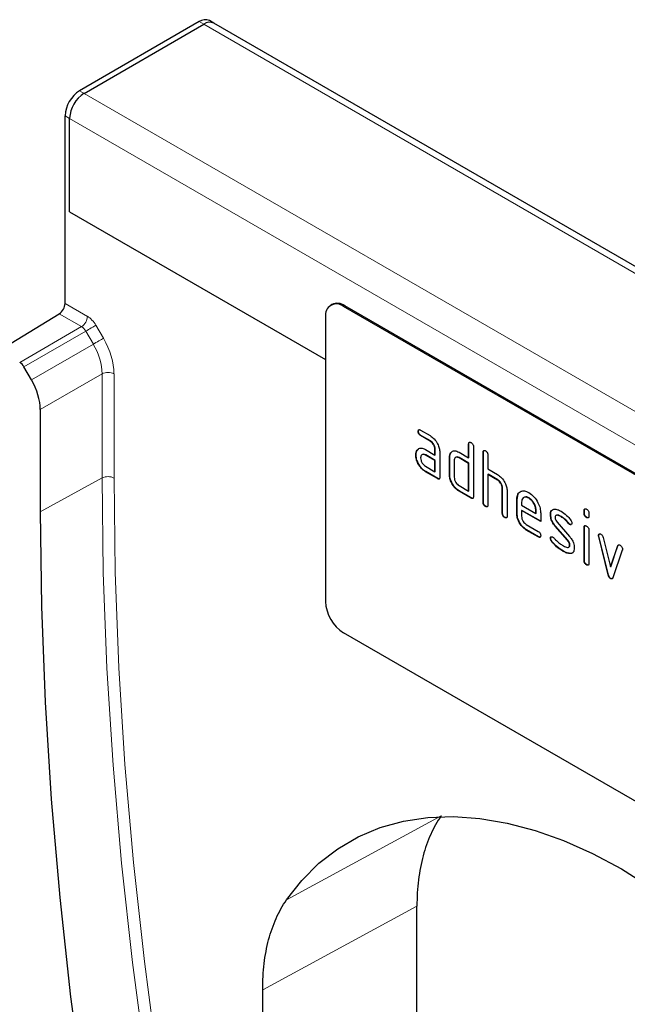
# Model space of a CAD drawing. Units: millimetres. Extents: x 30 to 840, y -7 to 577.
# Drawn here: x 107 to 178, y 256 to 371 of the extents above; entities that cross this region are included whole.
import ezdxf

# ---------------------------------------------------------------- set-up
doc = ezdxf.new("R2010")
doc.units = ezdxf.units.MM
doc.header["$LTSCALE"] = 2
doc.linetypes.add('SLD-Durchgehend', pattern=[0])
doc.layers.add('133359', color=7, linetype='Continuous')
doc.layers.add('TANGENT_EDGES', color=4, linetype='Continuous')

# ---------------------------------------------------------------- blocks, each defined once
blk = doc.blocks.new('1035908-M_E_ISOMETRIC VIEW')
at = {"layer": '133359', "linetype": 'SLD-Durchgehend', "lineweight": 25}
for p, q in [((128.15, 371.24), (114.08, 363.12)), ((114.61, 362.81), (128.68, 370.94)), ((129.88, 371.06), (129.35, 371.36)), ((259.63, 296.15), (129.88, 371.06)), ((112.38, 338.11), (112.38, 360.18)), ((112.91, 348.89), (112.91, 359.87)), ((112.91, 348.89), (143, 331.52)), ((143.76, 338), (143.62, 337.92)), ((104.6, 332.59), (111.69, 336.9)), ((210.17, 300.22), (145.12, 337.77)), ((210.32, 300.3), (145.26, 337.85)), ((143, 336.54), (143, 303.07)), ((108.42, 329.13), (107.54, 330.66)), ((109.45, 325.65), (109.45, 313.61)), ((153.93, 323.09), (153.9, 323.07)), ((154.18, 323.23), (155.3, 322.58)), ((154.21, 322.6), (154.18, 322.58)), ((155.3, 321.93), (154.18, 322.58)), ((155.34, 321.95), (154.21, 322.6)), ((155.34, 321.95), (155.3, 321.93)), ((153.8, 320.88), (153.77, 320.86)), ((153.8, 320.88), (153.92, 321)), ((154.74, 320.95), (155.87, 320.3)), ((155.9, 320.97), (155.87, 320.95)), ((155.87, 320.3), (155.87, 320.95)), ((155.9, 320.32), (155.9, 320.97)), ((156.43, 320.62), (156.43, 317.68)), ((157.75, 320.56), (157.87, 320.68)), ((158.7, 320.62), (159.83, 319.97)), ((159.86, 321.62), (159.83, 321.6)), ((159.83, 319.97), (159.83, 321.6)), ((159.86, 319.99), (159.86, 321.62)), ((160.39, 321.28), (160.39, 315.4)), ((161.56, 320.64), (161.52, 320.62)), ((161.52, 314.74), (161.52, 320.62)), ((161.56, 314.77), (161.56, 320.64)), ((153.65, 320.31), (153.62, 320.29)), ((154.78, 320.31), (154.74, 320.29)), ((155.87, 319.64), (154.74, 320.29)), ((155.9, 319.66), (154.78, 320.31)), ((155.9, 320.32), (155.87, 320.3)), ((155.9, 319.66), (155.87, 319.64)), ((155.87, 318.34), (155.87, 319.64)), ((155.9, 318.36), (155.9, 319.66)), ((157.6, 319.99), (157.56, 319.97)), ((157.56, 318.01), (157.56, 319.97)), ((157.6, 318.03), (157.6, 319.99)), ((157.75, 320.56), (157.72, 320.54)), ((158.13, 319.64), (158.13, 317.68)), ((158.73, 319.99), (158.7, 319.97)), ((159.83, 319.32), (158.7, 319.97)), ((159.86, 319.34), (158.73, 319.99)), ((159.86, 319.99), (159.83, 319.97)), ((162.09, 320.3), (162.09, 318.66)), ((154.74, 318.99), (155.87, 318.34)), ((154.78, 318.35), (154.74, 318.33)), ((156.15, 317.52), (154.74, 318.33)), ((156.19, 317.54), (154.78, 318.35)), ((155.9, 318.36), (155.87, 318.34)), ((159.86, 319.34), (159.83, 319.32)), ((159.83, 316.05), (159.83, 319.32)), ((159.86, 316.07), (159.86, 319.34)), ((162.09, 318.66), (163.22, 318.01)), ((156.19, 317.54), (156.15, 317.52)), ((157.6, 318.03), (157.56, 318.01)), ((162.13, 318.03), (162.09, 318.01)), ((162.09, 318.01), (162.09, 314.42)), ((163.22, 317.36), (162.09, 318.01)), ((163.26, 317.38), (162.13, 318.03)), ((163.26, 317.38), (163.22, 317.36)), ((158.7, 316.7), (159.83, 316.05)), ((158.73, 316.07), (158.7, 316.05)), ((160.11, 315.23), (158.7, 316.05)), ((160.15, 315.26), (158.73, 316.07)), ((159.86, 316.07), (159.83, 316.05)), ((163.82, 316.4), (163.79, 316.38)), ((163.79, 313.44), (163.79, 316.38)), ((163.82, 313.46), (163.82, 316.4)), ((164.35, 316.08), (164.35, 313.11)), ((160.15, 315.26), (160.11, 315.23)), ((165.52, 315.09), (165.48, 315.07)), ((165.48, 313.44), (165.48, 315.07)), ((165.52, 315.09), (165.65, 315.71)), ((165.52, 313.46), (165.52, 315.09)), ((166.93, 315.25), (166.89, 315.23)), ((161.56, 314.77), (161.52, 314.74)), ((161.84, 314.28), (161.81, 314.26)), ((166.05, 314.74), (166.05, 314.42)), ((166.05, 314.42), (167.74, 313.44)), ((166.09, 313.79), (166.05, 313.77)), ((166.05, 313.77), (166.05, 313.11)), ((168.3, 312.47), (166.05, 313.77)), ((168.3, 312.51), (166.09, 313.79)), ((167.77, 313.79), (167.74, 313.77)), ((167.74, 313.44), (167.74, 313.77)), ((167.77, 313.46), (167.77, 313.79)), ((173.44, 313.79), (173.4, 313.77)), ((173.4, 313.44), (173.4, 313.77)), ((173.44, 313.46), (173.44, 313.79)), ((163.82, 313.46), (163.79, 313.44)), ((164.11, 312.97), (164.07, 312.95)), ((165.52, 313.46), (165.48, 313.44)), ((167.77, 313.46), (167.74, 313.44)), ((168.3, 313.45), (168.3, 312.47)), ((169.48, 313.3), (169.44, 313.28)), ((170.74, 313.06), (170.7, 313.04)), ((173.44, 313.46), (173.4, 313.44)), ((173.72, 312.98), (173.69, 312.96)), ((173.97, 313.44), (173.97, 313.12)), ((166.61, 312.13), (168.02, 311.32)), ((166.65, 311.5), (166.61, 311.48)), ((168.02, 310.67), (166.61, 311.48)), ((168.05, 310.69), (166.65, 311.5)), ((170.04, 311.94), (170.01, 311.92)), ((171.45, 310.28), (170.01, 311.92)), ((171.49, 310.3), (170.04, 311.94)), ((170.23, 312.39), (171.69, 310.73)), ((171.59, 312.28), (171.56, 312.26)), ((171.73, 312.17), (171.69, 312.15)), ((173.44, 311.8), (173.4, 311.78)), ((173.4, 307.89), (173.4, 311.78)), ((173.44, 307.91), (173.44, 311.8)), ((173.97, 311.46), (173.97, 307.56)), ((168.05, 310.69), (168.02, 310.67)), ((169.48, 310.52), (169.44, 310.5)), ((171.49, 310.3), (171.45, 310.28)), ((175.13, 310.85), (175.1, 310.83)), ((175.15, 310.74), (175.12, 310.72)), ((176.22, 306.2), (175.12, 310.72)), ((176.26, 306.22), (175.15, 310.74)), ((175.65, 310.61), (176.5, 307.14)), ((169.63, 310.14), (169.6, 310.12)), ((171.73, 309.71), (171.69, 309.69)), ((176.5, 307.14), (177.36, 309.63)), ((176.54, 307.16), (177.39, 309.65)), ((177.89, 309.11), (176.79, 305.88)), ((177.39, 309.65), (177.36, 309.63)), ((170.99, 308.99), (170.96, 308.97)), ((171.88, 308.73), (171.85, 308.71)), ((172.11, 308.86), (171.88, 308.73)), ((173.44, 307.91), (173.4, 307.89)), ((173.72, 307.42), (173.69, 307.4)), ((176.54, 307.16), (176.5, 307.14)), ((176.26, 306.22), (176.22, 306.2)), ((176.54, 305.79), (176.5, 305.77)), ((210.17, 261.84), (145.12, 299.39)), ((153.75, 231.91), (153.75, 267.25)), ((135.61, 221.89), (135.61, 257.45))]:
    blk.add_line(p, q, dxfattribs=at)
at = {"layer": '133359', "linetype": 'SLD-Durchgehend', "lineweight": 25, "flags": 128}
for points in [[(109.45, 313.61), (109.6, 302.51), (110.03, 291.24), (110.75, 279.84), (111.75, 268.29), (113.03, 256.63), (114.61, 244.84), (116.46, 232.96), (118.59, 220.98), (121, 208.92), (123.69, 196.79), (126.66, 184.6), (129.89, 172.36)], [(138.41, 268), (140.21, 270.3), (142.22, 272.31), (144.43, 274.02), (146.83, 275.42), (149.41, 276.51), (152.15, 277.27), (155.03, 277.71), (158.03, 277.81), (161.15, 277.59), (164.37, 277.04), (167.65, 276.16), (171, 274.97), (174.38, 273.45), (177.79, 271.64), (181.19, 269.52), (184.58, 267.13), (187.92, 264.46), (191.21, 261.54), (194.42, 258.38), (197.54, 255.01), (200.55, 251.43), (203.43, 247.66), (206.17, 243.74), (208.74, 239.68), (211.14, 235.51), (213.36, 231.24), (215.37, 226.9), (217.17, 222.53)]]:
    blk.add_lwpolyline(points, dxfattribs=at)
at = {"layer": '133359', "linetype": 'SLD-Durchgehend', "lineweight": 25}
for centre, radius, start, end in [((128.85, 370.26), 1.21, 65.6929, 125.6176), ((129.38, 369.99), 1.18, 64.9234, 126.3871), ((129.38, 369.96), 1.21, 65.6929, 125.6176), ((116.07, 360.01), 3.69, 122.6055, 177.3945), ((116.6, 359.71), 3.69, 122.6055, 177.3945), ((110.84, 338.19), 1.54, 303.5404, 357.3258), ((144.29, 336.75), 1.31, 50.7967, 189.214), ((144.38, 336.62), 1.51, 54.3824, 114.3071), ((147.6, 303.28), 4.61, 182.6055, 237.3945)]:
    blk.add_arc(centre, radius, start, end, dxfattribs=at)
for centre, major_axis, start_param, end_param in [((107.04, 330.37), (-0.5, 0.866), 4.712813, 5.497526), ((105.92, 327.69), (-2.5, 4.33), 3.927415, 4.712813)]:
    blk.add_ellipse(centre, major_axis=major_axis, ratio=0.577777, start_param=start_param, end_param=end_param, dxfattribs=at)
for points, knots in [([(153.9, 323.07), (153.9, 323.12), (153.91, 323.21), (153.98, 323.29), (154.08, 323.28), (154.15, 323.25), (154.18, 323.23)], [0, 0, 0, 0, 0.280669, 0.558898, 0.779069, 1, 1, 1, 1]), ([(154.18, 322.58), (154.14, 322.61), (154.05, 322.66), (153.95, 322.8), (153.9, 322.95), (153.9, 323.03), (153.9, 323.07)], [0, 0, 0, 0, 0.280747, 0.559078, 0.7793, 1, 1, 1, 1]), ([(153.93, 323.09), (153.93, 323.14), (153.94, 323.23), (153.99, 323.27), (154.01, 323.28)], [0, 0, 0, 0, 0.560992, 1, 1, 1, 1]), ([(154.21, 322.6), (154.17, 322.63), (154.09, 322.68), (153.98, 322.82), (153.94, 322.97), (153.93, 323.05), (153.93, 323.09)], [0, 0, 0, 0, 0.2807468, 0.5590776, 0.7793002, 1, 1, 1, 1]), ([(155.3, 322.58), (155.47, 322.46), (155.81, 322.23), (156.18, 321.66), (156.4, 321.1), (156.42, 320.78), (156.43, 320.62)], [0, 0, 0, 0, 0.279576, 0.559296, 0.779523, 1, 1, 1, 1]), ([(155.87, 320.95), (155.86, 321.05), (155.84, 321.26), (155.69, 321.56), (155.5, 321.8), (155.37, 321.88), (155.3, 321.93)], [0, 0, 0, 0, 0.27963, 0.559223, 0.779548, 1, 1, 1, 1]), ([(155.9, 320.97), (155.89, 321.07), (155.88, 321.28), (155.72, 321.58), (155.54, 321.82), (155.41, 321.91), (155.34, 321.95)], [0, 0, 0, 0, 0.27963, 0.559223, 0.779548, 1, 1, 1, 1]), ([(159.83, 321.6), (159.83, 321.65), (159.83, 321.75), (159.91, 321.83), (160.01, 321.82), (160.08, 321.78), (160.11, 321.77)], [0, 0, 0, 0, 0.280763, 0.559007, 0.779253, 1, 1, 1, 1]), ([(159.86, 321.62), (159.86, 321.67), (159.87, 321.76), (159.92, 321.8), (159.94, 321.82)], [0, 0, 0, 0, 0.558148, 1, 1, 1, 1]), ([(160.11, 321.77), (160.15, 321.74), (160.24, 321.68), (160.34, 321.54), (160.39, 321.4), (160.39, 321.32), (160.39, 321.28)], [0, 0, 0, 0, 0.2806693, 0.558931, 0.7791654, 1, 1, 1, 1]), ([(153.62, 320.29), (153.63, 320.41), (153.64, 320.64), (153.73, 320.79), (153.77, 320.86)], [0, 0, 0, 0, 0.55981, 1, 1, 1, 1]), ([(153.65, 320.31), (153.66, 320.43), (153.67, 320.66), (153.76, 320.81), (153.8, 320.88)], [0, 0, 0, 0, 0.55981, 1, 1, 1, 1]), ([(153.77, 320.86), (153.83, 320.93), (153.95, 321.08), (154.28, 321.16), (154.57, 321.03), (154.74, 320.95)], [0, 0, 0, 0, 0.2807547, 0.561071, 1, 1, 1, 1]), ([(157.72, 320.54), (157.78, 320.61), (157.9, 320.76), (158.23, 320.84), (158.52, 320.7), (158.7, 320.62)], [0, 0, 0, 0, 0.280793, 0.561046, 1, 1, 1, 1]), ([(161.52, 320.62), (161.53, 320.67), (161.53, 320.77), (161.6, 320.85), (161.71, 320.84), (161.77, 320.81), (161.81, 320.79)], [0, 0, 0, 0, 0.280763, 0.559007, 0.779253, 1, 1, 1, 1]), ([(161.56, 320.64), (161.56, 320.69), (161.56, 320.79), (161.61, 320.82), (161.64, 320.84)], [0, 0, 0, 0, 0.558148, 1, 1, 1, 1]), ([(161.81, 320.79), (161.85, 320.76), (161.94, 320.7), (162.04, 320.56), (162.09, 320.42), (162.09, 320.34), (162.09, 320.3)], [0, 0, 0, 0, 0.280669, 0.558931, 0.779165, 1, 1, 1, 1]), ([(154.74, 318.33), (154.58, 318.45), (154.24, 318.69), (153.87, 319.26), (153.65, 319.82), (153.63, 320.13), (153.62, 320.29)], [0, 0, 0, 0, 0.2796421, 0.5592344, 0.7795082, 1, 1, 1, 1]), ([(154.78, 318.35), (154.61, 318.47), (154.28, 318.71), (153.91, 319.28), (153.69, 319.84), (153.66, 320.15), (153.65, 320.31)], [0, 0, 0, 0, 0.279642, 0.559234, 0.779508, 1, 1, 1, 1]), ([(154.74, 320.29), (154.66, 320.33), (154.49, 320.4), (154.31, 320.33), (154.2, 320.18), (154.19, 320.04), (154.18, 319.96)], [0, 0, 0, 0, 0.2794782, 0.5593037, 0.7796796, 1, 1, 1, 1]), ([(154.18, 319.96), (154.19, 319.86), (154.21, 319.66), (154.36, 319.36), (154.55, 319.12), (154.68, 319.03), (154.74, 318.99)], [0, 0, 0, 0, 0.279457, 0.559355, 0.779724, 1, 1, 1, 1]), ([(154.78, 320.31), (154.69, 320.36), (154.58, 320.42), (154.5, 320.38), (154.48, 320.37)], [0, 0, 0, 0, 0.775767, 1, 1, 1, 1]), ([(157.56, 319.97), (157.57, 320.1), (157.59, 320.32), (157.68, 320.47), (157.72, 320.54)], [0, 0, 0, 0, 0.559703, 1, 1, 1, 1]), ([(157.6, 319.99), (157.61, 320.12), (157.62, 320.34), (157.71, 320.49), (157.75, 320.56)], [0, 0, 0, 0, 0.559703, 1, 1, 1, 1]), ([(158.7, 319.97), (158.61, 320.01), (158.45, 320.08), (158.26, 320.01), (158.15, 319.86), (158.14, 319.72), (158.13, 319.64)], [0, 0, 0, 0, 0.2795366, 0.559295, 0.7796703, 1, 1, 1, 1]), ([(158.73, 319.99), (158.65, 320.04), (158.53, 320.09), (158.45, 320.06), (158.43, 320.05)], [0, 0, 0, 0, 0.773487, 1, 1, 1, 1]), ([(156.43, 317.68), (156.43, 317.64), (156.43, 317.54), (156.36, 317.46), (156.25, 317.47), (156.18, 317.5), (156.15, 317.52)], [0, 0, 0, 0, 0.280596, 0.558566, 0.778787, 1, 1, 1, 1]), ([(156.39, 317.51), (156.39, 317.5), (156.37, 317.47), (156.28, 317.49), (156.22, 317.52), (156.19, 317.54)], [0, 0, 0, 0, 0.122047, 0.560037, 1, 1, 1, 1]), ([(158.7, 316.05), (158.53, 316.17), (158.19, 316.41), (157.82, 316.97), (157.6, 317.54), (157.58, 317.85), (157.56, 318.01)], [0, 0, 0, 0, 0.2796548, 0.5592902, 0.7795706, 1, 1, 1, 1]), ([(158.73, 316.07), (158.56, 316.19), (158.23, 316.43), (157.86, 317), (157.63, 317.56), (157.61, 317.87), (157.6, 318.03)], [0, 0, 0, 0, 0.2796548, 0.5592902, 0.7795706, 1, 1, 1, 1]), ([(158.13, 317.68), (158.14, 317.58), (158.16, 317.38), (158.32, 317.08), (158.5, 316.84), (158.63, 316.75), (158.7, 316.7)], [0, 0, 0, 0, 0.27948, 0.55929, 0.77971, 1, 1, 1, 1]), ([(163.22, 318.01), (163.39, 317.89), (163.72, 317.66), (164.09, 317.1), (164.32, 316.55), (164.34, 316.23), (164.35, 316.08)], [0, 0, 0, 0, 0.279596, 0.559465, 0.779747, 1, 1, 1, 1]), ([(163.79, 316.38), (163.78, 316.48), (163.76, 316.68), (163.61, 316.99), (163.42, 317.23), (163.29, 317.31), (163.22, 317.36)], [0, 0, 0, 0, 0.279621, 0.559225, 0.779528, 1, 1, 1, 1]), ([(163.82, 316.4), (163.81, 316.5), (163.8, 316.7), (163.64, 317.01), (163.45, 317.25), (163.32, 317.33), (163.26, 317.38)], [0, 0, 0, 0, 0.279621, 0.559225, 0.779528, 1, 1, 1, 1]), ([(165.48, 315.07), (165.51, 315.3), (165.56, 315.75), (165.94, 316.06), (166.4, 316.12), (166.73, 315.97), (166.89, 315.89)], [0, 0, 0, 0, 0.279553, 0.559352, 0.779634, 1, 1, 1, 1]), ([(160.39, 315.4), (160.39, 315.35), (160.39, 315.25), (160.32, 315.17), (160.21, 315.18), (160.14, 315.22), (160.11, 315.23)], [0, 0, 0, 0, 0.280596, 0.558566, 0.778787, 1, 1, 1, 1]), ([(160.35, 315.22), (160.35, 315.22), (160.33, 315.19), (160.24, 315.21), (160.18, 315.24), (160.15, 315.26)], [0, 0, 0, 0, 0.122047, 0.560037, 1, 1, 1, 1]), ([(166.89, 315.23), (166.77, 315.29), (166.52, 315.4), (166.25, 315.29), (166.08, 315.07), (166.06, 314.85), (166.05, 314.74)], [0, 0, 0, 0, 0.279532, 0.559299, 0.779622, 1, 1, 1, 1]), ([(166.93, 315.25), (166.8, 315.32), (166.62, 315.41), (166.48, 315.35), (166.44, 315.33)], [0, 0, 0, 0, 0.689903, 1, 1, 1, 1]), ([(166.89, 315.89), (167.1, 315.74), (167.52, 315.45), (167.98, 314.74), (168.26, 314.04), (168.29, 313.64), (168.3, 313.45)], [0, 0, 0, 0, 0.279581, 0.55926, 0.779571, 1, 1, 1, 1]), ([(167.74, 313.77), (167.72, 313.92), (167.69, 314.23), (167.46, 314.68), (167.19, 315.03), (166.99, 315.16), (166.89, 315.23)], [0, 0, 0, 0, 0.279524, 0.559345, 0.779653, 1, 1, 1, 1]), ([(167.77, 313.79), (167.76, 313.94), (167.73, 314.25), (167.5, 314.7), (167.22, 315.05), (167.03, 315.19), (166.93, 315.25)], [0, 0, 0, 0, 0.2795241, 0.5593448, 0.779653, 1, 1, 1, 1]), ([(161.81, 314.26), (161.76, 314.28), (161.68, 314.34), (161.57, 314.48), (161.53, 314.63), (161.53, 314.71), (161.52, 314.74)], [0, 0, 0, 0, 0.2807105, 0.5586248, 0.7788464, 1, 1, 1, 1]), ([(161.84, 314.28), (161.8, 314.3), (161.71, 314.36), (161.61, 314.5), (161.56, 314.65), (161.56, 314.73), (161.56, 314.77)], [0, 0, 0, 0, 0.280711, 0.558625, 0.778846, 1, 1, 1, 1]), ([(162.09, 314.42), (162.09, 314.37), (162.08, 314.27), (162.01, 314.19), (161.91, 314.2), (161.84, 314.24), (161.81, 314.26)], [0, 0, 0, 0, 0.280596, 0.558566, 0.778787, 1, 1, 1, 1]), ([(162.05, 314.24), (162.05, 314.24), (162.02, 314.21), (161.94, 314.23), (161.88, 314.26), (161.84, 314.28)], [0, 0, 0, 0, 0.122047, 0.560037, 1, 1, 1, 1]), ([(169.44, 313.28), (169.45, 313.37), (169.46, 313.56), (169.57, 313.82), (169.74, 313.88), (169.84, 313.92)], [0, 0, 0, 0, 0.280743, 0.561096, 1, 1, 1, 1]), ([(169.48, 313.3), (169.48, 313.39), (169.5, 313.57), (169.56, 313.76), (169.63, 313.8), (169.65, 313.81)], [0, 0, 0, 0, 0.4387968, 0.8769832, 1, 1, 1, 1]), ([(169.84, 313.92), (169.99, 313.92), (170.27, 313.93), (170.57, 313.76), (170.7, 313.69)], [0, 0, 0, 0, 0.55918, 1, 1, 1, 1]), ([(170.7, 313.69), (170.93, 313.55), (171.32, 313.29), (171.67, 312.87), (171.82, 312.68)], [0, 0, 0, 0, 0.559762, 1, 1, 1, 1]), ([(173.4, 313.77), (173.41, 313.82), (173.41, 313.91), (173.48, 313.99), (173.59, 313.98), (173.65, 313.95), (173.69, 313.93)], [0, 0, 0, 0, 0.280747, 0.559078, 0.7793, 1, 1, 1, 1]), ([(173.44, 313.79), (173.44, 313.84), (173.44, 313.93), (173.49, 313.97), (173.52, 313.98)], [0, 0, 0, 0, 0.5588751, 1, 1, 1, 1]), ([(173.69, 313.93), (173.73, 313.9), (173.82, 313.85), (173.92, 313.71), (173.97, 313.56), (173.97, 313.48), (173.97, 313.44)], [0, 0, 0, 0, 0.280669, 0.558898, 0.779069, 1, 1, 1, 1]), ([(164.07, 312.95), (164.03, 312.98), (163.94, 313.03), (163.84, 313.17), (163.79, 313.32), (163.79, 313.4), (163.79, 313.44)], [0, 0, 0, 0, 0.280711, 0.558625, 0.778846, 1, 1, 1, 1]), ([(164.11, 312.97), (164.06, 313), (163.98, 313.05), (163.87, 313.19), (163.83, 313.34), (163.82, 313.42), (163.82, 313.46)], [0, 0, 0, 0, 0.280711, 0.558625, 0.778846, 1, 1, 1, 1]), ([(164.35, 313.11), (164.35, 313.06), (164.35, 312.97), (164.28, 312.89), (164.17, 312.9), (164.1, 312.93), (164.07, 312.95)], [0, 0, 0, 0, 0.280596, 0.558566, 0.778787, 1, 1, 1, 1]), ([(164.31, 312.94), (164.31, 312.93), (164.29, 312.9), (164.2, 312.92), (164.14, 312.95), (164.11, 312.97)], [0, 0, 0, 0, 0.122047, 0.560037, 1, 1, 1, 1]), ([(166.61, 311.48), (166.45, 311.6), (166.11, 311.84), (165.74, 312.4), (165.52, 312.97), (165.5, 313.28), (165.48, 313.44)], [0, 0, 0, 0, 0.279619, 0.559267, 0.779559, 1, 1, 1, 1]), ([(166.65, 311.5), (166.48, 311.62), (166.15, 311.86), (165.78, 312.42), (165.55, 312.99), (165.53, 313.3), (165.52, 313.46)], [0, 0, 0, 0, 0.279619, 0.559267, 0.779559, 1, 1, 1, 1]), ([(166.05, 313.11), (166.06, 313.01), (166.08, 312.81), (166.23, 312.51), (166.42, 312.27), (166.55, 312.18), (166.61, 312.13)], [0, 0, 0, 0, 0.279457, 0.559355, 0.779724, 1, 1, 1, 1]), ([(170.01, 311.92), (169.92, 312.03), (169.73, 312.26), (169.49, 312.75), (169.46, 313.08), (169.44, 313.28)], [0, 0, 0, 0, 0.2810354, 0.561468, 1, 1, 1, 1]), ([(170.04, 311.94), (169.95, 312.05), (169.77, 312.28), (169.53, 312.77), (169.5, 313.1), (169.48, 313.3)], [0, 0, 0, 0, 0.281035, 0.561468, 1, 1, 1, 1]), ([(170.7, 313.04), (170.55, 313.12), (170.35, 313.23), (170.15, 313.22), (170.06, 313.18), (170.01, 313.09), (170.01, 313), (170, 312.96)], [0, 0, 0, 0, 0.49895, 0.624351, 0.74948, 0.874719, 1, 1, 1, 1]), ([(170, 312.96), (170.01, 312.91), (170.01, 312.8), (170.08, 312.59), (170.18, 312.47), (170.23, 312.39)], [0, 0, 0, 0, 0.280898, 0.562064, 1, 1, 1, 1]), ([(170.74, 313.06), (170.59, 313.14), (170.4, 313.23), (170.21, 313.25), (170.18, 313.24), (170.18, 313.24)], [0, 0, 0, 0, 0.795912, 0.99595, 1, 1, 1, 1]), ([(171.56, 312.26), (171.41, 312.44), (171.14, 312.76), (170.84, 312.95), (170.7, 313.04)], [0, 0, 0, 0, 0.559809, 1, 1, 1, 1]), ([(171.59, 312.28), (171.44, 312.46), (171.17, 312.78), (170.87, 312.97), (170.74, 313.06)], [0, 0, 0, 0, 0.559809, 1, 1, 1, 1]), ([(171.82, 312.68), (171.87, 312.62), (171.95, 312.49), (171.97, 312.37), (171.97, 312.31)], [0, 0, 0, 0, 0.5596249, 1, 1, 1, 1]), ([(173.69, 312.96), (173.64, 312.98), (173.56, 313.04), (173.45, 313.18), (173.41, 313.32), (173.41, 313.4), (173.4, 313.44)], [0, 0, 0, 0, 0.280602, 0.55855, 0.778688, 1, 1, 1, 1]), ([(173.72, 312.98), (173.68, 313), (173.59, 313.06), (173.49, 313.2), (173.44, 313.35), (173.44, 313.42), (173.44, 313.46)], [0, 0, 0, 0, 0.280602, 0.55855, 0.778688, 1, 1, 1, 1]), ([(173.97, 313.12), (173.97, 313.07), (173.96, 312.97), (173.89, 312.89), (173.79, 312.9), (173.72, 312.94), (173.69, 312.96)], [0, 0, 0, 0, 0.280653, 0.559015, 0.779223, 1, 1, 1, 1]), ([(173.93, 312.94), (173.92, 312.94), (173.9, 312.91), (173.82, 312.93), (173.76, 312.96), (173.72, 312.98)], [0, 0, 0, 0, 0.118958, 0.558911, 1, 1, 1, 1]), ([(171.69, 312.15), (171.67, 312.16), (171.62, 312.19), (171.58, 312.24), (171.56, 312.26)], [0, 0, 0, 0, 0.559363, 1, 1, 1, 1]), ([(171.73, 312.17), (171.7, 312.18), (171.65, 312.21), (171.61, 312.26), (171.59, 312.28)], [0, 0, 0, 0, 0.559363, 1, 1, 1, 1]), ([(171.97, 312.31), (171.97, 312.27), (171.96, 312.18), (171.88, 312.12), (171.79, 312.1), (171.72, 312.13), (171.69, 312.15)], [0, 0, 0, 0, 0.279379, 0.559651, 0.779915, 1, 1, 1, 1]), ([(171.92, 312.15), (171.91, 312.15), (171.89, 312.13), (171.82, 312.12), (171.76, 312.15), (171.73, 312.17)], [0, 0, 0, 0, 0.098067, 0.549217, 1, 1, 1, 1]), ([(173.4, 311.78), (173.41, 311.83), (173.41, 311.93), (173.48, 312.01), (173.59, 312), (173.65, 311.96), (173.69, 311.95)], [0, 0, 0, 0, 0.280747, 0.559078, 0.7793, 1, 1, 1, 1]), ([(173.44, 311.8), (173.44, 311.85), (173.44, 311.94), (173.49, 311.98), (173.52, 312)], [0, 0, 0, 0, 0.558875, 1, 1, 1, 1]), ([(173.69, 311.95), (173.73, 311.92), (173.82, 311.86), (173.92, 311.72), (173.97, 311.58), (173.97, 311.5), (173.97, 311.46)], [0, 0, 0, 0, 0.280669, 0.558898, 0.779069, 1, 1, 1, 1]), ([(168.02, 311.32), (168.06, 311.3), (168.15, 311.24), (168.25, 311.1), (168.3, 310.95), (168.3, 310.87), (168.3, 310.83)], [0, 0, 0, 0, 0.280653, 0.559015, 0.779223, 1, 1, 1, 1]), ([(168.3, 310.83), (168.3, 310.79), (168.29, 310.69), (168.22, 310.61), (168.12, 310.62), (168.05, 310.65), (168.02, 310.67)], [0, 0, 0, 0, 0.280602, 0.55855, 0.778688, 1, 1, 1, 1]), ([(168.26, 310.66), (168.26, 310.65), (168.23, 310.62), (168.15, 310.64), (168.09, 310.67), (168.05, 310.69)], [0, 0, 0, 0, 0.120704, 0.559183, 1, 1, 1, 1]), ([(169.44, 310.5), (169.45, 310.55), (169.46, 310.64), (169.53, 310.69), (169.62, 310.71), (169.69, 310.68), (169.72, 310.66)], [0, 0, 0, 0, 0.279305, 0.55917, 0.77957, 1, 1, 1, 1]), ([(169.6, 310.12), (169.55, 310.19), (169.46, 310.31), (169.45, 310.44), (169.44, 310.5)], [0, 0, 0, 0, 0.5594487, 1, 1, 1, 1]), ([(169.48, 310.52), (169.48, 310.57), (169.49, 310.65), (169.54, 310.68), (169.56, 310.7)], [0, 0, 0, 0, 0.559131, 1, 1, 1, 1]), ([(169.63, 310.14), (169.58, 310.21), (169.5, 310.33), (169.48, 310.46), (169.48, 310.52)], [0, 0, 0, 0, 0.5594487, 1, 1, 1, 1]), ([(169.72, 310.66), (169.74, 310.65), (169.78, 310.63), (169.81, 310.59), (169.83, 310.58)], [0, 0, 0, 0, 0.559329, 1, 1, 1, 1]), ([(169.83, 310.58), (169.9, 310.5), (170.04, 310.36), (170.17, 310.22), (170.23, 310.16)], [0, 0, 0, 0, 0.559988, 1, 1, 1, 1]), ([(171.69, 309.69), (171.69, 309.75), (171.68, 309.85), (171.61, 310.07), (171.51, 310.2), (171.45, 310.28)], [0, 0, 0, 0, 0.2808798, 0.561791, 1, 1, 1, 1]), ([(171.73, 309.71), (171.72, 309.77), (171.72, 309.87), (171.65, 310.09), (171.55, 310.22), (171.49, 310.3)], [0, 0, 0, 0, 0.28088, 0.561791, 1, 1, 1, 1]), ([(171.69, 310.73), (171.78, 310.62), (171.96, 310.39), (172.21, 309.9), (172.24, 309.57), (172.25, 309.37)], [0, 0, 0, 0, 0.280963, 0.561328, 1, 1, 1, 1]), ([(175.1, 310.83), (175.1, 310.88), (175.11, 310.97), (175.19, 311.03), (175.28, 311.04), (175.35, 311.01), (175.38, 310.99)], [0, 0, 0, 0, 0.279308, 0.558966, 0.779531, 1, 1, 1, 1]), ([(175.12, 310.72), (175.11, 310.74), (175.1, 310.78), (175.1, 310.82), (175.1, 310.83)], [0, 0, 0, 0, 0.559826, 1, 1, 1, 1]), ([(175.13, 310.85), (175.14, 310.9), (175.14, 310.98), (175.2, 311.01), (175.22, 311.03)], [0, 0, 0, 0, 0.565055, 1, 1, 1, 1]), ([(175.15, 310.74), (175.15, 310.76), (175.14, 310.8), (175.13, 310.84), (175.13, 310.85)], [0, 0, 0, 0, 0.559826, 1, 1, 1, 1]), ([(175.38, 310.99), (175.41, 310.97), (175.48, 310.93), (175.59, 310.8), (175.63, 310.68), (175.65, 310.61)], [0, 0, 0, 0, 0.281095, 0.562005, 1, 1, 1, 1]), ([(170.96, 308.97), (170.69, 309.14), (170.22, 309.43), (169.79, 309.91), (169.6, 310.12)], [0, 0, 0, 0, 0.560159, 1, 1, 1, 1]), ([(170.99, 308.99), (170.73, 309.16), (170.25, 309.45), (169.82, 309.93), (169.63, 310.14)], [0, 0, 0, 0, 0.560159, 1, 1, 1, 1]), ([(170.23, 310.16), (170.37, 310.05), (170.61, 309.84), (170.87, 309.68), (170.98, 309.62)], [0, 0, 0, 0, 0.559987, 1, 1, 1, 1]), ([(170.98, 309.62), (171.13, 309.53), (171.33, 309.42), (171.54, 309.43), (171.63, 309.47), (171.68, 309.56), (171.69, 309.65), (171.69, 309.69)], [0, 0, 0, 0, 0.499009, 0.624406, 0.749586, 0.874722, 1, 1, 1, 1]), ([(171.58, 309.46), (171.61, 309.47), (171.67, 309.49), (171.72, 309.58), (171.72, 309.67), (171.73, 309.71)], [0, 0, 0, 0, 0.31537, 0.65749, 1, 1, 1, 1]), ([(172.25, 309.37), (172.23, 309.18), (172.2, 308.83), (171.96, 308.75), (171.85, 308.71)], [0, 0, 0, 0, 0.559131, 1, 1, 1, 1]), ([(177.36, 309.63), (177.37, 309.66), (177.39, 309.71), (177.49, 309.76), (177.57, 309.72), (177.63, 309.7)], [0, 0, 0, 0, 0.280868, 0.561605, 1, 1, 1, 1]), ([(177.39, 309.65), (177.4, 309.68), (177.42, 309.72), (177.45, 309.74), (177.46, 309.74)], [0, 0, 0, 0, 0.7215724, 1, 1, 1, 1]), ([(177.63, 309.7), (177.67, 309.67), (177.75, 309.61), (177.86, 309.47), (177.91, 309.33), (177.91, 309.25), (177.91, 309.21)], [0, 0, 0, 0, 0.2806, 0.558502, 0.778738, 1, 1, 1, 1]), ([(177.91, 309.21), (177.91, 309.19), (177.91, 309.15), (177.9, 309.12), (177.89, 309.11)], [0, 0, 0, 0, 0.559382, 1, 1, 1, 1]), ([(171.85, 308.71), (171.69, 308.72), (171.41, 308.73), (171.1, 308.9), (170.96, 308.97)], [0, 0, 0, 0, 0.559035, 1, 1, 1, 1]), ([(171.88, 308.73), (171.73, 308.74), (171.44, 308.75), (171.13, 308.92), (170.99, 308.99)], [0, 0, 0, 0, 0.559035, 1, 1, 1, 1]), ([(173.69, 307.4), (173.64, 307.42), (173.56, 307.48), (173.45, 307.62), (173.41, 307.77), (173.41, 307.85), (173.4, 307.89)], [0, 0, 0, 0, 0.280602, 0.55855, 0.778688, 1, 1, 1, 1]), ([(173.72, 307.42), (173.68, 307.45), (173.59, 307.5), (173.49, 307.64), (173.44, 307.79), (173.44, 307.87), (173.44, 307.91)], [0, 0, 0, 0, 0.2806015, 0.5585498, 0.7786882, 1, 1, 1, 1]), ([(173.97, 307.56), (173.97, 307.51), (173.96, 307.41), (173.89, 307.33), (173.79, 307.34), (173.72, 307.38), (173.69, 307.4)], [0, 0, 0, 0, 0.280653, 0.559015, 0.779223, 1, 1, 1, 1]), ([(173.93, 307.38), (173.92, 307.38), (173.9, 307.35), (173.82, 307.37), (173.76, 307.4), (173.72, 307.42)], [0, 0, 0, 0, 0.1189584, 0.5589109, 1, 1, 1, 1]), ([(176.5, 305.77), (176.47, 305.8), (176.39, 305.84), (176.28, 306), (176.25, 306.13), (176.22, 306.2)], [0, 0, 0, 0, 0.280091, 0.561469, 1, 1, 1, 1]), ([(176.54, 305.79), (176.5, 305.82), (176.43, 305.87), (176.32, 306.02), (176.28, 306.15), (176.26, 306.22)], [0, 0, 0, 0, 0.280091, 0.561469, 1, 1, 1, 1]), ([(176.79, 305.88), (176.77, 305.85), (176.75, 305.78), (176.68, 305.73), (176.59, 305.73), (176.53, 305.76), (176.5, 305.77)], [0, 0, 0, 0, 0.280137, 0.559877, 0.779607, 1, 1, 1, 1]), ([(176.73, 305.77), (176.72, 305.77), (176.69, 305.75), (176.63, 305.75), (176.57, 305.78), (176.54, 305.79)], [0, 0, 0, 0, 0.168101, 0.583423, 1, 1, 1, 1]), ([(156.6, 277.87), (156.13, 277.21), (155.72, 276.48), (155.02, 274.93), (154.72, 274.09), (154.36, 272.75), (154.25, 272.29), (154.07, 271.34), (153.99, 270.86), (153.81, 269.36), (153.75, 268.33), (153.75, 267.25)], [0, 0, 0, 0, 0.25, 0.25, 0.5, 0.5, 0.625, 0.625, 0.75, 0.75, 1, 1, 1, 1]), ([(135.61, 257.45), (135.61, 258.52), (135.67, 259.54), (135.9, 261.5), (136.08, 262.43), (136.43, 263.76), (136.56, 264.19), (136.86, 265.03), (137.02, 265.44), (137.54, 266.61), (137.95, 267.34), (138.41, 268)], [0, 0, 0, 0, 0.25, 0.25, 0.5, 0.5, 0.625, 0.625, 0.75, 0.75, 1, 1, 1, 1])]:
    blk.add_open_spline(points, degree=3, knots=knots, dxfattribs=at)
at = {"layer": 'TANGENT_EDGES', "linetype": 'SLD-Durchgehend', "lineweight": 18}
for p, q in [((128.68, 370.94), (128.15, 371.24)), ((128.68, 370.94), (258.43, 296.03)), ((114.61, 362.81), (114.08, 363.12)), ((114.61, 362.81), (244.36, 287.91)), ((112.38, 360.18), (112.91, 359.87)), ((112.91, 359.87), (242.67, 284.97)), ((112.91, 348.89), (143, 331.52)), ((112.38, 338.11), (115, 336.6)), ((114.31, 335.39), (111.69, 336.9)), ((145.26, 337.85), (145.12, 337.77)), ((107.04, 331.19), (114.31, 335.39)), ((114.82, 334.86), (107.54, 330.66)), ((115.7, 333.34), (114.82, 334.86)), ((116, 335.55), (116.88, 334.02)), ((108.42, 329.13), (115.7, 333.34)), ((116.73, 329.85), (109.45, 325.65)), ((116.73, 317.6), (116.73, 329.85)), ((118.13, 329.84), (118.13, 317.59)), ((109.45, 313.61), (116.73, 317.6)), ((138.41, 268), (156.6, 277.87)), ((153.75, 267.25), (135.61, 257.45))]:
    blk.add_line(p, q, dxfattribs=at)
at = {"layer": 'TANGENT_EDGES', "linetype": 'SLD-Durchgehend', "lineweight": 18, "flags": 128}
for points in [[(114.82, 334.86), (114.97, 334.95), (115.13, 335.04), (115.29, 335.13), (115.46, 335.23), (115.62, 335.32), (115.76, 335.41), (115.89, 335.48), (116, 335.55)], [(115.7, 333.34), (115.85, 333.42), (116.01, 333.52), (116.17, 333.61), (116.34, 333.71), (116.5, 333.8), (116.64, 333.88), (116.77, 333.96), (116.88, 334.02)], [(137.15, 176.43), (133.92, 188.66), (130.96, 200.84), (128.27, 212.97), (125.86, 225.02), (123.73, 236.99), (121.88, 248.87), (120.31, 260.65), (119.02, 272.31), (118.02, 283.84), (117.3, 295.24), (116.87, 306.5), (116.73, 317.6)], [(118.13, 317.59), (118.27, 306.51), (118.7, 295.28), (119.41, 283.91), (120.41, 272.4), (121.7, 260.76), (123.26, 249.01), (125.11, 237.16), (127.24, 225.22), (129.64, 213.19), (132.32, 201.09), (135.28, 188.94), (138.5, 176.73)]]:
    blk.add_lwpolyline(points, dxfattribs=at)
at = {"layer": 'TANGENT_EDGES', "linetype": 'SLD-Durchgehend', "lineweight": 18}
for centre, start, end in [((113.46, 336.67), 303.5404, 357.3258), ((117.42, 328.47), 62.6784, 116.4556), ((117.42, 316.22), 62.6784, 116.4556)]:
    blk.add_arc(centre, 1.54, start, end, dxfattribs=at)
for centre, major_axis, ratio, start_param, end_param in [((115, 334.97), (-1, 1.73), 0.577777, 4.712813, 5.497526), ((114.29, 334.56), (-0.5, 0.866), 0.608784, 4.712816, 5.497529), ((113.17, 331.88), (-2.5, 4.33), 0.583979, 3.927415, 4.712813), ((113.88, 332.29), (-3, 5.2), 0.577777, 3.927415, 4.712813)]:
    blk.add_ellipse(centre, major_axis=major_axis, ratio=ratio, start_param=start_param, end_param=end_param, dxfattribs=at)

msp = doc.modelspace()

# ---------------------------------------------------------------- block references
at = {"layer": '133359'}
msp.add_blockref('1035908-M_E_ISOMETRIC VIEW', (0, 0), dxfattribs=at)

doc.saveas('drawing.dxf')
